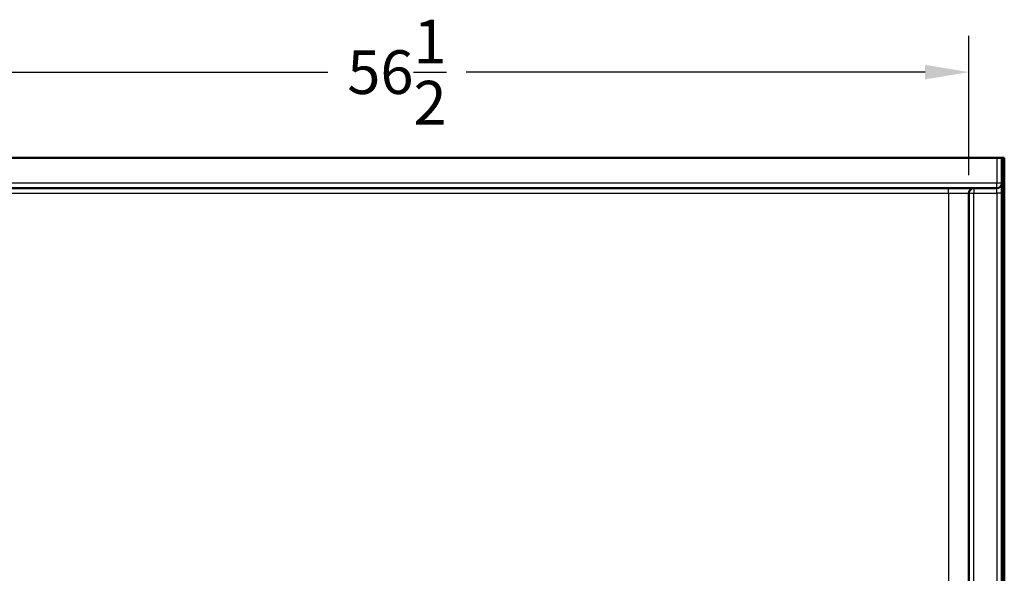
# Model space of a CAD drawing. Units: inches. Extents: x 12 to 292, y -114 to 188.
# Drawn here: x 42 to 91, y 108 to 135 of the extents above; entities that cross this region are included whole.
import ezdxf

# ---------------------------------------------------------------- set-up
doc = ezdxf.new("R2010")
doc.units = ezdxf.units.IN
doc.header["$LTSCALE"] = 0.75
doc.header["$MEASUREMENT"] = 0
for name, color, linetype, lineweight in [('FD_Dimensions', 7, 'Continuous', 25), ('Visible', 7, 'Continuous', 50), ('Visible Narrow', 7, 'Continuous', 25)]:
    doc.layers.add(name, color=color, linetype=linetype, lineweight=lineweight)
doc.styles.get("Standard").update_dxf_attribs({"font": 'Arial.ttf'})
doc.dimstyles.new('Dim-Standard', dxfattribs={"dimtxt": 0.12, "dimasz": 0.12, "dimexe": 0.1, "dimexo": 0.05, "dimgap": 0.06, "dimtad": 0, "dimtih": 1, "dimtoh": 1, "dimdec": 3, "dimzin": 12, "dimdsep": 46, "dimlunit": 5, "dimtxsty": 'Standard', "dimcen": 0, "dimazin": 3, "dimtp": 0.01, "dimtm": 0.01, "dimtfac": 1, "dimtdec": 3, "dimtofl": 0, "dimtmove": 0, "dimatfit": 3, "dimfxl": 1, "dimtolj": 1, "dimtzin": 12, "dimarcsym": 1})

# ---------------------------------------------------------------- blocks, each defined once
blk = doc.blocks.new('CustomObjectsInViewport3_0')
at = {"layer": 'Visible'}
for p, q in [((31.114, 128.247), (90.364, 128.247)), ((90.614, 128.247), (90.364, 128.247)), ((90.614, 128.247), (90.614, 49.747)), ((90.614, 128.247), (90.739, 128.247)), ((90.739, 128.247), (90.739, 49.747)), ((87.989, 126.747), (33.489, 126.747)), ((89.239, 126.747), (87.989, 126.747)), ((88.989, 126.497), (88.989, 58.878)), ((90.364, 126.747), (89.239, 126.747))]:
    blk.add_line(p, q, dxfattribs=at)
at = {"layer": 'Visible', "extrusion": (0, 0, -1)}
for centre, start, end in [((-90.364, 126.997), 180, 270), ((-89.239, 126.497), 0, 90)]:
    blk.add_arc(centre, 0.25, start, end, dxfattribs=at)
at = {"layer": 'Visible Narrow'}
for p, q in [((90.364, 128.247), (90.364, 126.997)), ((90.364, 126.997), (31.114, 126.997)), ((90.614, 126.997), (90.364, 126.997)), ((90.364, 126.747), (90.364, 126.997)), ((33.489, 126.497), (87.989, 126.497)), ((87.989, 126.497), (87.989, 126.747)), ((87.989, 126.497), (88.989, 126.497)), ((87.989, 126.497), (87.989, 101.992)), ((88.989, 126.497), (89.239, 126.497)), ((89.239, 126.747), (89.239, 126.497)), ((89.239, 126.497), (90.364, 126.497)), ((89.239, 58.878), (89.239, 126.497)), ((90.364, 126.497), (90.364, 126.747)), ((90.614, 126.497), (90.364, 126.497)), ((90.364, 126.497), (90.364, 49.747))]:
    blk.add_line(p, q, dxfattribs=at)
blk = doc.blocks.new('*D26')
at = {"layer": 'Defpoints', "color": 0, "transparency": 16777216}
for p in [(88.989, 132.487), (32.489, 126.497), (88.989, 126.497)]:
    blk.add_point(p, dxfattribs=at)
at = {"layer": 'FD_Dimensions', "lineweight": -2, "transparency": 16777216}
for p, q in [((32.489, 127.397), (32.489, 134.287)), ((88.989, 127.397), (88.989, 134.287)), ((34.649, 132.487), (57.328, 132.487)), ((86.829, 132.487), (64.15, 132.487))]:
    blk.add_line(p, q, dxfattribs=at)
at = {"layer": 'FD_Dimensions', "transparency": 16777216}
for points in [[(34.649, 132.847), (34.649, 132.127), (32.489, 132.487)], [(86.829, 132.847), (86.829, 132.127), (88.989, 132.487)]]:
    blk.add_solid(points, dxfattribs=at)
at = {"layer": 'FD_Dimensions', "color": 0, "transparency": 16777216, "insert": (60.739, 132.487), "char_height": 2.16, "attachment_point": 5}
blk.add_mtext('\\A1;56{\\H1x;\\S1/2;}', dxfattribs=at)

msp = doc.modelspace()

# ---------------------------------------------------------------- block references
msp.add_blockref('CustomObjectsInViewport3_0', (0, 0))

# ---------------------------------------------------------------- dimensions: what is measured, and where the dimension line sits
at = {"layer": 'FD_Dimensions'}
dim = msp.add_linear_dim(base=(88.9893, 132.4874), p1=(32.4893, 126.4966), p2=(88.9893, 126.4966), angle=180, dimstyle='Dim-Standard', override={"dimscale": 18, "dimlfac": 1, "dimclrd": 256, "dimclre": 256}, dxfattribs=at)
dim.commit()
dim.dimension.update_dxf_attribs({"geometry": '*D26', "text_midpoint": (60.7393, 132.4874)})

doc.saveas('drawing.dxf')
